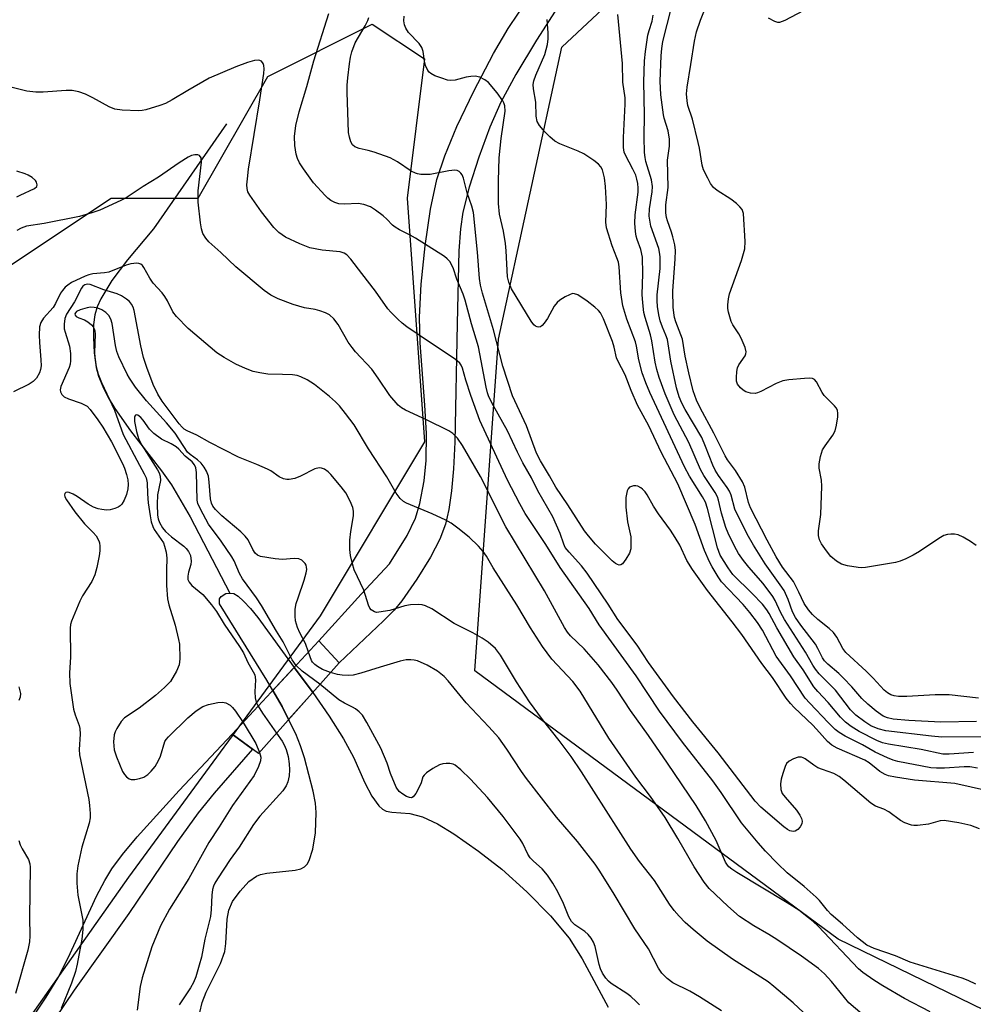
# Model space of a CAD drawing. Units: inches. Extents: x 1327761 to 1333761, y 513447 to 517447.
# Drawn here: x 1329906 to 1330135, y 516426 to 516661 of the extents above; entities that cross this region are included whole.
import ezdxf

# ---------------------------------------------------------------- set-up
doc = ezdxf.new("R2010")
doc.units = ezdxf.units.IN
doc.header["$MEASUREMENT"] = 0
for name, color, linetype in [('BRIDGE-Bridge', 2, 'Continuous'), ('HYDRO-Hidden Single Line Stream', 5, 'Continuous'), ('HYDRO-Hidden Water Body', 146, 'Continuous'), ('HYDRO-Single Line Stream', 4, 'Continuous'), ('HYDRO-Water Body', 4, 'Continuous'), ('NTRL-Trees', 3, 'Continuous'), ('TRANS-Non Street Sidewalk', 7, 'Continuous'), ('Undefined', 1, 'Continuous')]:
    doc.layers.add(name, color=color, linetype=linetype)

msp = doc.modelspace()

# ---------------------------------------------------------------- linework, layer by layer
at = {"layer": 'BRIDGE-Bridge'}
msp.add_lwpolyline([(1329982.88, 516507.38), (1329963.58, 516485.63), (1329957.28, 516490.26), (1329978.05, 516512.6)], close=True, dxfattribs=at)
at = {"layer": 'HYDRO-Hidden Single Line Stream'}
for p, q in [((1329972.15, 516506.26), (1329967, 516500.72)), ((1329970.8, 516493.77), (1329976.57, 516500.27))]:
    msp.add_line(p, q, dxfattribs=at)
for points in [[(1329976.57, 516500.27), (1329976.24, 516500.73), (1329972.15, 516506.26)], [(1329967, 516500.72), (1329969.25, 516496.88), (1329970.8, 516493.77)]]:
    msp.add_lwpolyline(points, dxfattribs=at)
at = {"layer": 'HYDRO-Hidden Water Body'}
msp.add_lwpolyline([(1329976.57, 516500.27), (1329970.8, 516493.77), (1329969.25, 516496.88), (1329967, 516500.72), (1329972.15, 516506.26), (1329976.24, 516500.73)], close=True, dxfattribs=at)
at = {"layer": 'HYDRO-Single Line Stream'}
msp.add_lwpolyline([(1329955.95, 516636.4), (1329938.43, 516611.21), (1329932.2, 516603.83), (1329928.48, 516598.87), (1329925.85, 516594.47), (1329924.99, 516592.53), (1329924.42, 516590.67), (1329924.12, 516588.37), (1329924.07, 516585.2), (1329924.3, 516581.53), (1329924.77, 516578.05), (1329925.32, 516575.96), (1329926.32, 516573.46), (1329927.65, 516570.87), (1329929.24, 516568.22), (1329932.93, 516562.92), (1329940.38, 516553.28), (1329942.77, 516549.94), (1329947.2, 516542.3), (1329956.7, 516524.06)], dxfattribs=at)
at = {"layer": 'HYDRO-Water Body'}
msp.add_lwpolyline([(1329972.15, 516506.26), (1329967, 516500.72), (1329965.55, 516503.19), (1329954.23, 516521.48), (1329954.24, 516522.68), (1329954.69, 516523.27), (1329955.75, 516523.95), (1329956.7, 516524.06), (1329957.67, 516523.94), (1329958.71, 516523.32), (1329960, 516522.11), (1329961.71, 516520.33), (1329963.45, 516518.21), (1329969.31, 516510.09)], close=True, dxfattribs=at)
msp.add_lwpolyline([(1329949.58, 516423.64), (1329950.08, 516426.03), (1329951.08, 516428.51), (1329954.47, 516435.37), (1329955.5, 516438.28), (1329955.75, 516440.16), (1329956.07, 516446.01), (1329956.46, 516448.19), (1329957.4, 516450.22), (1329959.19, 516452.74), (1329961.31, 516454.98), (1329963.09, 516456.27), (1329964.06, 516456.66), (1329965.55, 516456.99), (1329972.39, 516457.74), (1329973.75, 516458.09), (1329974.58, 516458.51), (1329975.22, 516459.15), (1329975.75, 516460.04), (1329976.63, 516462.74), (1329977.19, 516466.68), (1329977.37, 516471.51), (1329977.19, 516473.77), (1329976.67, 516476.66), (1329974.6, 516484.61), (1329973.65, 516487.5), (1329972.49, 516490.39), (1329970.8, 516493.77), (1329976.57, 516500.27), (1329980.53, 516494.6), (1329983.96, 516489.2), (1329986.33, 516484.8), (1329989.06, 516478.62), (1329990.73, 516475.41), (1329992.38, 516473.13), (1329993.24, 516472.33), (1329994.14, 516471.83), (1329995.47, 516471.58), (1329999.77, 516471.33), (1330002.84, 516470.5), (1330006.43, 516468.8), (1330010.35, 516466.42), (1330016.27, 516462.3), (1330021.81, 516457.98), (1330027.81, 516452.55), (1330033.45, 516446.78), (1330037.9, 516441.46), (1330041.04, 516436.54), (1330047.3, 516424.97)], dxfattribs=at)
at = {"layer": 'NTRL-Trees'}
for points in [[(1330295.03, 516378.87), (1330266.68, 516346.75), (1330221.34, 516369.42), (1330172.21, 516407.21), (1330102.3, 516441.22), (1330015.39, 516505.46), (1330021.05, 516584.82), (1330036.17, 516654.73), (1330094.74, 516709.52), (1330166.54, 516751.09), (1330257.24, 516749.2), (1330304.47, 516700.08), (1330310.14, 516654.73), (1330310.14, 516620.72), (1330298.8, 516586.71), (1330295.03, 516520.58), (1330295.03, 516454.45)], [(1329753.31, 516326.9), (1329724.14, 516326.9), (1329703.31, 516339.4), (1329707.47, 516364.4), (1329728.31, 516401.9), (1329753.31, 516418.57), (1329778.3, 516426.9), (1329799.14, 516451.9), (1329815.81, 516493.57), (1329840.8, 516506.07), (1329874.14, 516535.23), (1329894.97, 516572.73), (1329903.31, 516601.9), (1329928.31, 516618.57), (1329949.14, 516618.57), (1329965.8, 516647.73), (1329990.81, 516660.23), (1330003.3, 516651.9), (1329999.14, 516618.57), (1330003.3, 516560.23), (1329978.31, 516518.57), (1329932.47, 516456.07), (1329882.47, 516385.23), (1329803.31, 516326.9)]]:
    msp.add_lwpolyline(points, close=True, dxfattribs=at)
at = {"layer": 'TRANS-Non Street Sidewalk'}
msp.add_lwpolyline([(1330035.32, 516664.43), (1330030.08, 516656.36), (1330025.16, 516648.15), (1330021.6, 516641.53), (1330018.95, 516635.56), (1330016.28, 516628.43), (1330013.97, 516621.2), (1330012.47, 516615.2), (1330011.89, 516611.23), (1330011.5, 516605.95), (1330011.13, 516588.57), (1330010.59, 516560.18), (1330010.25, 516553.8), (1330009.78, 516548.49), (1330009.15, 516544.03), (1330008.36, 516540.53), (1330006.97, 516536.98), (1330004.73, 516532.68), (1330001.5, 516527.42), (1329997.88, 516522.2), (1329996.05, 516519.99), (1329993.53, 516517.38), (1329982.88, 516507.38), (1329978.05, 516512.6), (1329988.14, 516523.77), (1329994.95, 516531.09), (1329999.14, 516537.85), (1330001.19, 516541.99), (1330002.17, 516545.46), (1330003.24, 516550.93), (1330003.73, 516555.82), (1330003.77, 516562.23), (1330003.42, 516569.07), (1330002.29, 516583.98), (1330002.1, 516590.11), (1330002.5, 516598.02), (1330003.45, 516607.2), (1330004.78, 516615.95), (1330006.3, 516623.07), (1330008.15, 516628.71), (1330011.08, 516635.75), (1330015.11, 516644.22), (1330019.81, 516653.17), (1330023.37, 516659.17), (1330028.25, 516666.6)], dxfattribs=at)
msp.add_polyline3d([(1329904.17, 516414.97, 0), (1329909.09, 516421.82, 0), (1329912.78, 516427.31, 0), (1329915.55, 516431.89, 0), (1329918.01, 516436.78, 0), (1329924.78, 516451.48, 0), (1329926.78, 516455.29, 0), (1329928.45, 516458.02, 0), (1329931.03, 516461.51, 0), (1329934.52, 516465.72, 0), (1329944.61, 516476.83, 0), (1329957.28, 516490.26, 0), (1329962.15, 516486.68, 0), (1329952.96, 516476.19, 0), (1329949.11, 516471.49, 0), (1329944.19, 516464.57, 0), (1329932.58, 516447.38, 0), (1329919.49, 516428.98, 0), (1329914.83, 516422.17, 0), (1329906.08, 516407.87, 0)], dxfattribs=at)
at = {"layer": 'Undefined'}
for points, elevation in [([(1330135.31, 516535.41), (1330133.94, 516536.38), (1330132.26, 516537.4), (1330131.01, 516537.99), (1330130.18, 516538.16), (1330129.31, 516538.17), (1330128.44, 516538.09), (1330127.62, 516537.85), (1330126.37, 516537.14), (1330121.78, 516534.01), (1330120.29, 516533.15), (1330118.49, 516532.27), (1330117.15, 516531.72), (1330116.02, 516531.39), (1330114.59, 516531.12), (1330108.84, 516530.19), (1330107.97, 516530.13), (1330107.11, 516530.19), (1330104.51, 516530.61), (1330103.13, 516531), (1330101.91, 516531.73), (1330100.59, 516532.82), (1330099.49, 516534.15), (1330098.36, 516535.82), (1330097.87, 516536.83), (1330097.62, 516537.87), (1330097.63, 516538.97), (1330098.18, 516542.88), (1330098.37, 516549.62), (1330098.3, 516551.1), (1330097.79, 516553.98), (1330097.75, 516554.99), (1330098.05, 516556.71), (1330098.58, 516558.36), (1330099.17, 516559.33), (1330101.05, 516561.86), (1330101.56, 516562.86), (1330101.9, 516564.24), (1330102.21, 516566.23), (1330102.26, 516567.06), (1330102.13, 516567.81), (1330101.81, 516568.41), (1330101.45, 516568.85), (1330098.95, 516571.38), (1330098.48, 516572.09), (1330097.13, 516574.58), (1330096.61, 516575.17), (1330096.18, 516575.4), (1330095.41, 516575.5), (1330094.27, 516575.45), (1330090.5, 516575.1), (1330089.08, 516574.86), (1330087.45, 516574.18), (1330083.82, 516572.27), (1330083.03, 516571.95), (1330082.47, 516571.84), (1330081.32, 516571.88), (1330080.24, 516572.21), (1330079.55, 516572.66), (1330078.91, 516573.19), (1330078.25, 516574.04), (1330078, 516574.8), (1330077.94, 516575.65), (1330078.04, 516577.1), (1330078.21, 516577.94), (1330078.53, 516578.65), (1330080.04, 516580.83), (1330080.23, 516581.3), (1330080.28, 516581.8), (1330080.02, 516582.87), (1330079.06, 516585.04), (1330078.51, 516586.08), (1330077.09, 516588.27), (1330076.71, 516589.04), (1330076.04, 516591.29), (1330075.9, 516592.16), (1330075.89, 516593.04), (1330076.03, 516594.51), (1330076.29, 516595.65), (1330079.17, 516603.69), (1330079.96, 516606.49), (1330080.03, 516608.22), (1330079.66, 516614.89), (1330079.53, 516615.42), (1330079.3, 516615.9), (1330078.78, 516616.53), (1330077.94, 516617.29), (1330076.6, 516618.37), (1330073.37, 516620.44), (1330072.47, 516621.17), (1330071.77, 516622.09), (1330071.08, 516623.34), (1330070.1, 516625.39), (1330069.74, 516626.45), (1330069.12, 516630.55), (1330068.84, 516631.91), (1330067.42, 516637.5), (1330066.35, 516640.77), (1330066.15, 516641.87), (1330066.03, 516643.54), (1330066.14, 516645.16), (1330067.09, 516650.56), (1330067.92, 516656.18), (1330068.42, 516658.41), (1330069.33, 516661.19), (1330071.49, 516666.58)], 384), ([(1330135.88, 516498.87), (1330128.84, 516499.67), (1330125.56, 516499.67), (1330118.76, 516499.26), (1330116.76, 516499.28), (1330115.69, 516499.45), (1330114.9, 516499.73), (1330114.15, 516500.15), (1330113.31, 516500.83), (1330110.7, 516503.69), (1330109.02, 516505.4), (1330104.13, 516509.85), (1330103.45, 516510.76), (1330101.99, 516513.5), (1330101.17, 516514.65), (1330100.18, 516515.57), (1330097.48, 516517.73), (1330096.18, 516518.95), (1330095.17, 516520.03), (1330094.17, 516521.59), (1330092.93, 516524.26), (1330091.58, 516526.79), (1330088.95, 516530.26), (1330087.48, 516532.7), (1330085.29, 516536.73), (1330081.34, 516544.43), (1330080.86, 516545.75), (1330079.95, 516549.42), (1330079.45, 516550.69), (1330077.74, 516553.38), (1330075.86, 516555.96), (1330075.28, 516556.87), (1330072.57, 516562.33), (1330069.28, 516568.4), (1330068.39, 516570.26), (1330067.62, 516572.44), (1330066.57, 516576.74), (1330065.73, 516580.75), (1330065.07, 516584.83), (1330063.44, 516588.98), (1330063.15, 516590.02), (1330062.96, 516591.13), (1330062.84, 516592.51), (1330062.76, 516596.43), (1330063.3, 516604.01), (1330063.37, 516606.05), (1330063.19, 516607.44), (1330062.75, 516609.34), (1330062.43, 516610.43), (1330061.43, 516613.14), (1330061.22, 516613.96), (1330061.06, 516615.08), (1330061.1, 516616.97), (1330061.6, 516621.15), (1330061.48, 516627.71), (1330061.92, 516631.05), (1330061.98, 516632.72), (1330061.65, 516634.67), (1330060.69, 516637.71), (1330060.49, 516638.54), (1330059.87, 516643.34), (1330059.69, 516646.59), (1330059.96, 516652.65), (1330060.11, 516654.37), (1330060.38, 516656.08), (1330062.42, 516664.24)], 382), ([(1330136.14, 516467.66), (1330134.04, 516468.4), (1330131.21, 516469.08), (1330127.71, 516469.61), (1330126.68, 516469.57), (1330123.92, 516468.75), (1330121.28, 516468.39), (1330120.41, 516468.4), (1330119.85, 516468.49), (1330118.23, 516469.05), (1330117.23, 516469.65), (1330114.42, 516471.73), (1330113.27, 516472.3), (1330111.28, 516473.06), (1330110.13, 516473.74), (1330103.7, 516479.3), (1330102.55, 516480.19), (1330101.31, 516480.84), (1330098.52, 516481.8), (1330097.46, 516482.26), (1330096.47, 516482.89), (1330094.43, 516484.4), (1330093.97, 516484.65), (1330093.5, 516484.8), (1330092.7, 516484.74), (1330091.6, 516484.36), (1330090.57, 516483.83), (1330089.98, 516483.26), (1330089.61, 516482.52), (1330089.06, 516480.87), (1330088.68, 516479.48), (1330088.51, 516478.4), (1330088.59, 516477.07), (1330088.92, 516476.08), (1330089.59, 516475.17), (1330092.34, 516472.1), (1330093.16, 516470.87), (1330093.53, 516470.09), (1330093.66, 516469.44), (1330093.59, 516468.81), (1330093.21, 516468.08), (1330092.65, 516467.45), (1330092, 516467.03), (1330091.52, 516466.97), (1330090.77, 516467.12), (1330090.16, 516467.45), (1330089.28, 516468.12), (1330083.78, 516472.85), (1330082.43, 516474.21), (1330073.62, 516485.8), (1330067.49, 516493.26), (1330062.89, 516499.18), (1330056.89, 516507.47), (1330054.2, 516511.62), (1330049.55, 516517.73), (1330047.23, 516521.39), (1330042.26, 516528.85), (1330040.91, 516530.58), (1330037.9, 516533.83), (1330037.01, 516534.97), (1330036.64, 516535.74), (1330035.75, 516538.34), (1330034.01, 516542.3), (1330030.45, 516548.55), (1330028.94, 516551.67), (1330026.82, 516555.2), (1330025.56, 516557.77), (1330023.19, 516562.89), (1330019.81, 516568.85), (1330018.72, 516571.03), (1330018.39, 516571.96), (1330018.06, 516573.31), (1330016.24, 516583.01), (1330014.54, 516588.47), (1330013.04, 516594.2), (1330012.57, 516595.61), (1330011.08, 516599.18), (1330010.16, 516601.91), (1330009.36, 516603.45), (1330008.77, 516604.06), (1330008.08, 516604.58), (1330001.17, 516608.99), (1329999.92, 516609.74), (1329997.32, 516611.03), (1329996.33, 516611.61), (1329995.69, 516612.12), (1329994.33, 516613.55), (1329993.46, 516614.32), (1329991.59, 516615.73), (1329990.36, 516616.5), (1329988.81, 516617.07), (1329987.47, 516617.33), (1329984.18, 516617.13), (1329982.84, 516617.21), (1329981.82, 516617.55), (1329980.87, 516618.06), (1329980.19, 516618.58), (1329979.56, 516619.2), (1329976.78, 516622.28), (1329974.32, 516625.57), (1329973.39, 516627.04), (1329972.94, 516628.08), (1329972.58, 516629.15), (1329972.27, 516631.21), (1329972.19, 516633.3), (1329972.5, 516635.95), (1329973.3, 516639.23), (1329975.18, 516645.34), (1329976.82, 516651.45), (1329980.41, 516662.75)], 370), ([(1330135.65, 516482.17), (1330133.84, 516482.48), (1330132.43, 516482.48), (1330127.75, 516482.14), (1330125.84, 516482.14), (1330124.49, 516482.26), (1330116.61, 516483.78), (1330115.48, 516484.08), (1330114.11, 516484.58), (1330111.17, 516486), (1330108.16, 516487.72), (1330103.97, 516489.79), (1330102.53, 516490.69), (1330101.63, 516491.44), (1330099.91, 516493.11), (1330095.49, 516497.69), (1330094.43, 516498.91), (1330090.88, 516504.23), (1330087.45, 516508.92), (1330084.17, 516515.16), (1330083, 516517), (1330081.18, 516519.37), (1330079.54, 516521.35), (1330074.42, 516526.78), (1330073.6, 516527.93), (1330072.14, 516530.34), (1330071.53, 516531.54), (1330070.34, 516534.26), (1330068.09, 516540.45), (1330063.95, 516550.21), (1330059.96, 516557.77), (1330056.99, 516564.09), (1330054.31, 516569.03), (1330052.78, 516572.51), (1330051.36, 516576.3), (1330049.57, 516579.66), (1330049.3, 516580.4), (1330048.71, 516582.92), (1330048.28, 516584.24), (1330046.18, 516589.71), (1330045.42, 516591.1), (1330044.92, 516591.73), (1330044.1, 516592.52), (1330042.21, 516593.94), (1330039.98, 516595.41), (1330039.23, 516595.72), (1330038.73, 516595.73), (1330037.98, 516595.48), (1330036.96, 516594.93), (1330035.72, 516594.14), (1330035.04, 516593.62), (1330034.32, 516592.71), (1330032.77, 516589.77), (1330031.98, 516588.63), (1330031.45, 516588.08), (1330031.08, 516587.82), (1330030.68, 516587.72), (1330030.28, 516587.79), (1330029.89, 516587.97), (1330029.51, 516588.27), (1330028.84, 516589.1), (1330024.12, 516596.86), (1330023.49, 516598.45), (1330023.19, 516599.74), (1330022.83, 516605.97), (1330022.67, 516607.71), (1330022.23, 516610.65), (1330021.3, 516614.75), (1330021.04, 516617.32), (1330021.02, 516622.7), (1330021.19, 516628.26), (1330021.69, 516632.83), (1330022.59, 516639.38), (1330022.51, 516640.67), (1330022.3, 516641.4), (1330022.04, 516641.9), (1330020.68, 516643.77), (1330018.65, 516646.24), (1330017.77, 516646.94), (1330016.53, 516647.56), (1330015.47, 516647.8), (1330014.37, 516647.74), (1330013.27, 516647.54), (1330010.69, 516646.85), (1330009.61, 516646.72), (1330008.79, 516646.85), (1330007.43, 516647.28), (1330005.82, 516647.88), (1330004.83, 516648.39), (1330004.44, 516648.73), (1330004.13, 516649.13), (1330003.54, 516650.31), (1330003.28, 516651.4), (1330002.98, 516653.68), (1330002.67, 516654.68), (1330002.04, 516655.57), (1329999.46, 516658.26), (1329998.84, 516659.25), (1329998.52, 516660.04), (1329998.4, 516661.05), (1329998.45, 516662.11)], 374), ([(1330137.77, 516489.61), (1330127.13, 516489.53), (1330124.63, 516489.77), (1330113.69, 516491.09), (1330111.85, 516491.57), (1330110.09, 516492.31), (1330108.66, 516493.24), (1330106.55, 516494.86), (1330105.88, 516495.44), (1330105.26, 516496.12), (1330101.68, 516500.84), (1330097.77, 516504.73), (1330096.85, 516505.84), (1330096.22, 516506.81), (1330094.52, 516509.9), (1330089.44, 516517.74), (1330088.49, 516519.51), (1330087.22, 516522.28), (1330086.66, 516523.25), (1330084.37, 516526.33), (1330080.92, 516530.24), (1330079.64, 516531.84), (1330078.49, 516533.53), (1330077.5, 516535.3), (1330076, 516538.43), (1330075.44, 516539.77), (1330074.42, 516543.17), (1330073.7, 516546.31), (1330073.44, 516547.1), (1330072.87, 516548.11), (1330070.18, 516552.17), (1330069.33, 516553.67), (1330066.56, 516560.13), (1330063.07, 516566.74), (1330060.87, 516571.77), (1330059.5, 516575.65), (1330058.91, 516577.57), (1330058.55, 516579.3), (1330057.75, 516584.47), (1330057.4, 516585.84), (1330056.11, 516590.02), (1330055.83, 516591.22), (1330055.53, 516593.54), (1330055.38, 516595.5), (1330055.54, 516600.44), (1330055.5, 516604.45), (1330055.12, 516606.29), (1330054.23, 516608.66), (1330054, 516609.47), (1330053.83, 516610.6), (1330053.67, 516612.59), (1330053.73, 516614.59), (1330054.42, 516620.02), (1330054.44, 516620.96), (1330054.35, 516622.06), (1330054.16, 516623.09), (1330053.86, 516624.05), (1330053.16, 516625.55), (1330051.42, 516628.85), (1330051.13, 516629.6), (1330050.94, 516630.7), (1330050.95, 516633.08), (1330051.35, 516641.04), (1330051.36, 516642.63), (1330050.8, 516646.37), (1330050.71, 516650.85), (1330049.55, 516662.56)], 378), ([(1330135.38, 516493.33), (1330126.88, 516493.13), (1330119.22, 516493.54), (1330115.47, 516493.88), (1330114.08, 516494.17), (1330113.04, 516494.62), (1330111.39, 516495.76), (1330109.41, 516497.43), (1330108, 516498.82), (1330105.56, 516501.63), (1330103.61, 516503.71), (1330102.43, 516504.81), (1330099.83, 516507.02), (1330099.02, 516507.84), (1330098.58, 516508.52), (1330097.44, 516510.8), (1330096.85, 516511.83), (1330093.4, 516516.34), (1330092.1, 516518.21), (1330091.39, 516519.56), (1330090.38, 516522.5), (1330089.35, 516524.64), (1330088.46, 516526.03), (1330084.86, 516531.06), (1330082.01, 516535.56), (1330080.5, 516538.14), (1330077.6, 516544.13), (1330076.68, 516547.51), (1330076.33, 516548.42), (1330075.78, 516549.35), (1330073.69, 516552.23), (1330072.89, 516553.51), (1330072.34, 516554.68), (1330070.56, 516559.17), (1330069.65, 516561.27), (1330065.72, 516568.02), (1330064.93, 516569.51), (1330064.27, 516571.02), (1330063.59, 516573.2), (1330062.28, 516579.57), (1330061.43, 516584.75), (1330061.08, 516585.82), (1330060.24, 516587.74), (1330059.73, 516589.25), (1330059.43, 516590.65), (1330059.11, 516592.68), (1330058.98, 516593.97), (1330058.98, 516595.41), (1330059.68, 516601.76), (1330059.69, 516604.56), (1330059.57, 516605.67), (1330059.36, 516606.51), (1330057.49, 516611.89), (1330057.1, 516614.24), (1330057.13, 516616.02), (1330057.82, 516620.09), (1330057.91, 516621.38), (1330057.65, 516622.93), (1330056.3, 516627.39), (1330056.1, 516628.35), (1330055.99, 516629.48), (1330055.87, 516633.15), (1330055.97, 516638.51), (1330055.79, 516646.46), (1330055.98, 516651.44), (1330056.2, 516653.68), (1330056.78, 516657.63), (1330057.04, 516658.71), (1330057.76, 516660.92), (1330058.03, 516662.4)], 380), ([(1330085.59, 516661.72), (1330087.08, 516660.93), (1330087.83, 516660.68), (1330088.34, 516660.68), (1330089.63, 516661.15), (1330093.99, 516663.47)], 384), ([(1330134.7, 516485.87), (1330128.84, 516485.49), (1330127.34, 516485.51), (1330122.17, 516486.62), (1330114.32, 516487.86), (1330112.91, 516488.23), (1330111.58, 516488.78), (1330107.37, 516490.93), (1330105.45, 516492.13), (1330104.1, 516493.16), (1330102.9, 516494.32), (1330099.89, 516497.89), (1330097.44, 516500.5), (1330096.51, 516501.6), (1330093.92, 516505.67), (1330091.72, 516508.8), (1330087.65, 516515.76), (1330085.82, 516519.17), (1330085.27, 516520.06), (1330084.19, 516521.38), (1330081.76, 516523.99), (1330077.08, 516528.52), (1330075.96, 516530.06), (1330074.1, 516533.14), (1330073.46, 516534.9), (1330071.04, 516544.31), (1330070.54, 516545.85), (1330069.87, 516547.12), (1330066.76, 516552.02), (1330065.57, 516554.29), (1330057.22, 516572.08), (1330056.3, 516574.34), (1330055.44, 516576.74), (1330054.61, 516579.92), (1330054.08, 516583.16), (1330053.84, 516584.22), (1330051.71, 516589.64), (1330050.81, 516592.83), (1330050.28, 516595.95), (1330049.87, 516602.15), (1330049.72, 516603.22), (1330049.37, 516604.3), (1330048.19, 516607.2), (1330046.9, 516611.47), (1330046.74, 516612.82), (1330046.88, 516617.07), (1330046.65, 516621.4), (1330046.4, 516623.41), (1330045.9, 516625.34), (1330045.51, 516626.07), (1330044.94, 516626.69), (1330043.81, 516627.57), (1330041.42, 516629.2), (1330040.12, 516629.86), (1330035.72, 516631.57), (1330034.5, 516632.26), (1330033.27, 516633.28), (1330032.09, 516634.43), (1330030.81, 516635.98), (1330030.26, 516636.93), (1330030.04, 516638.24), (1330029.93, 516641.57), (1330029.39, 516644.72), (1330029.35, 516645.81), (1330029.5, 516646.64), (1330029.97, 516647.99), (1330032.09, 516652.95), (1330032.74, 516655.34), (1330032.88, 516656.68), (1330032.88, 516658.14), (1330032.65, 516661.31)], 376), ([(1330135.25, 516430.42), (1330133.39, 516431.33), (1330132.02, 516431.87), (1330119.53, 516435.75), (1330116.06, 516437.19), (1330110.91, 516438.96), (1330109.17, 516439.78), (1330106.93, 516441.56), (1330103.38, 516444.83), (1330100.67, 516447.15), (1330099.75, 516448.09), (1330097.86, 516450.46), (1330097.06, 516451.29), (1330094.21, 516453.8), (1330090.08, 516457.13), (1330087.83, 516459.3), (1330084.91, 516462.29), (1330083.16, 516464.27), (1330079.14, 516469.1), (1330074.31, 516476.34), (1330072.33, 516479.13), (1330065.03, 516488.37), (1330059.59, 516495.78), (1330053.99, 516504.21), (1330045.11, 516516.42), (1330042.72, 516520.38), (1330035.79, 516530.17), (1330032.38, 516535.67), (1330027.43, 516543.09), (1330026.11, 516545.4), (1330023.19, 516551.12), (1330016.59, 516565.36), (1330014.38, 516571.31), (1330013.19, 516574.99), (1330012.41, 516577.88), (1330012.08, 516578.64), (1330011.78, 516579.09), (1330011.16, 516579.68), (1330010.45, 516580.2), (1330004.71, 516583.94), (1329999.12, 516587.79), (1329997.96, 516588.68), (1329996.91, 516589.65), (1329995.29, 516591.26), (1329994.54, 516592.12), (1329991.62, 516596.29), (1329988.28, 516600.52), (1329985.69, 516604), (1329984.73, 516605.01), (1329984.07, 516605.41), (1329983.17, 516605.7), (1329978.83, 516606.17), (1329975.89, 516606.69), (1329973.47, 516607.65), (1329970.06, 516609.23), (1329968.47, 516610.38), (1329967.24, 516611.59), (1329964.28, 516615.28), (1329961.49, 516619.29), (1329961.05, 516620.11), (1329960.85, 516620.93), (1329960.82, 516621.78), (1329960.92, 516623.22), (1329961.21, 516625.53), (1329963.93, 516642.12), (1329964.83, 516648.38), (1329964.93, 516649.54), (1329964.88, 516650.36), (1329964.72, 516650.82), (1329964.29, 516651.34), (1329963.68, 516651.6), (1329962.63, 516651.52), (1329960.96, 516651.07), (1329958.18, 516650.05), (1329951.8, 516647.32), (1329946.65, 516644.36), (1329942.9, 516642.08), (1329941.32, 516641.24), (1329939.95, 516640.74), (1329936.59, 516639.73), (1329935.74, 516639.57), (1329934.85, 516639.51), (1329930.95, 516639.66), (1329929.2, 516639.89), (1329927.86, 516640.46), (1329923.98, 516642.62), (1329922.19, 516643.49), (1329920.63, 516644.06), (1329918.98, 516644.33), (1329917.55, 516644.36), (1329912.04, 516643.97), (1329910.33, 516643.96), (1329908.13, 516644.21), (1329904.32, 516645.16)], 368), ([(1330124.31, 516423.83), (1330118.22, 516427.04), (1330113, 516430.06), (1330110.85, 516431.42), (1330108.21, 516433.26), (1330107.16, 516434.12), (1330097.56, 516444.32), (1330096.35, 516445.44), (1330094.52, 516446.9), (1330092.88, 516448.13), (1330090.14, 516449.93), (1330078.05, 516457.16), (1330076.84, 516457.95), (1330076.18, 516458.49), (1330075.79, 516458.96), (1330075.37, 516459.68), (1330073.14, 516464.81), (1330070.58, 516469.56), (1330068.29, 516473.19), (1330061.45, 516483.36), (1330056.9, 516489.94), (1330052.62, 516495.94), (1330049.44, 516500.81), (1330048.13, 516502.62), (1330044.85, 516506.86), (1330043.2, 516508.83), (1330041.49, 516510.73), (1330038.26, 516513.85), (1330037.55, 516514.7), (1330036.79, 516515.81), (1330032.03, 516524.56), (1330022.76, 516539.93), (1330016.68, 516551.96), (1330012.4, 516559.38), (1330011.22, 516561.13), (1330010.12, 516562.24), (1330009.17, 516562.87), (1330003.82, 516565.51), (1329998.76, 516567.8), (1329997.81, 516568.37), (1329996.98, 516569.07), (1329995.05, 516571.34), (1329992.23, 516575.53), (1329990.69, 516577.63), (1329986.84, 516581.76), (1329985.97, 516582.81), (1329985.08, 516584.13), (1329982.69, 516588.37), (1329981.62, 516589.68), (1329980.61, 516590.64), (1329979.62, 516591.17), (1329978.25, 516591.62), (1329977.12, 516591.9), (1329974.58, 516592.3), (1329971.87, 516593.12), (1329968.27, 516594.48), (1329966.5, 516595.33), (1329964.95, 516596.45), (1329958.14, 516602.15), (1329954.6, 516605.61), (1329951.72, 516608.11), (1329950.98, 516608.97), (1329950.28, 516610.15), (1329949.91, 516611.21), (1329949.69, 516612.66), (1329949.14, 516617.65), (1329949.15, 516620.37), (1329949.94, 516627.16), (1329949.84, 516628.23), (1329949.48, 516628.79), (1329949.08, 516628.96), (1329948.34, 516628.99), (1329947.56, 516628.8), (1329946.79, 516628.42), (1329944.57, 516627.03), (1329939.67, 516623.59), (1329935.97, 516621.34), (1329931.94, 516618.68), (1329930.67, 516618.01), (1329925.62, 516615.68), (1329923.73, 516615.05), (1329920.72, 516614.2), (1329912.28, 516612.5), (1329908.07, 516611.85), (1329906.76, 516611.42), (1329905.78, 516610.86)], 366), ([(1329905.77, 516618.91), (1329906.52, 516619.33), (1329910.01, 516620.86), (1329910.51, 516621.35), (1329910.59, 516621.75), (1329910.44, 516622.4), (1329910.2, 516622.82), (1329909.43, 516623.51), (1329908.49, 516624.07), (1329907.75, 516624.41), (1329905.78, 516625.01)], 366), ([(1330108.05, 516423.29), (1330104.9, 516426.01), (1330100.75, 516431.1), (1330099.01, 516432.89), (1330097.63, 516434.17), (1330093.51, 516437.15), (1330087.63, 516441.13), (1330085.73, 516442.31), (1330082.14, 516444.39), (1330078.67, 516446.68), (1330075.88, 516449.11), (1330071.46, 516453.35), (1330070.25, 516454.82), (1330067.87, 516458.5), (1330063.95, 516465.35), (1330060.88, 516470.3), (1330057.36, 516475.36), (1330053.92, 516479.97), (1330047.4, 516489.31), (1330040.54, 516500.57), (1330038.81, 516502.88), (1330033.82, 516508.22), (1330031.59, 516511.26), (1330028.66, 516515.71), (1330025.45, 516521.26), (1330019.78, 516530.08), (1330018.12, 516532.86), (1330017.32, 516534), (1330016.2, 516535.25), (1330013.99, 516537.42), (1330011.31, 516539.59), (1330009.69, 516540.77), (1330008.38, 516541.47), (1330005.14, 516543), (1329999.02, 516545.57), (1329998.27, 516545.98), (1329997.46, 516546.67), (1329996.51, 516547.99), (1329994.28, 516551.89), (1329989.89, 516558.6), (1329986.46, 516564.32), (1329984.44, 516567.05), (1329982.96, 516568.85), (1329982.02, 516569.85), (1329980.56, 516571.13), (1329976.95, 516573.99), (1329975.23, 516575.06), (1329973.69, 516575.85), (1329972.88, 516576.11), (1329971.73, 516576.27), (1329969.37, 516576.4), (1329965.85, 516576.47), (1329963.92, 516576.77), (1329962.31, 516577.13), (1329960.51, 516577.77), (1329958.14, 516578.82), (1329955.36, 516580.44), (1329953.64, 516581.55), (1329946.76, 516587.42), (1329943.94, 516590.25), (1329943.11, 516591.41), (1329941.81, 516594.03), (1329941.21, 516595.04), (1329940.5, 516595.95), (1329938.4, 516598.2), (1329937.59, 516599.43), (1329936.14, 516602.02), (1329935.81, 516602.47), (1329935.42, 516602.8), (1329934.96, 516602.95), (1329934.45, 516603), (1329933.07, 516602.88), (1329931.95, 516602.55), (1329927.8, 516600.87), (1329926.7, 516600.67), (1329923.94, 516600.43), (1329922.95, 516600.2), (1329922.11, 516599.9), (1329918.86, 516598.38), (1329917.93, 516597.79), (1329917.35, 516597.28), (1329916.67, 516596.49), (1329916.23, 516595.84), (1329915.02, 516593.38), (1329914.46, 516592.44), (1329912.14, 516589.88), (1329911.47, 516588.79), (1329911.18, 516587.77), (1329911.09, 516585.77), (1329911.16, 516584.02), (1329911.52, 516579.92), (1329911.56, 516578.46), (1329911.45, 516577.6), (1329911.21, 516576.77), (1329910.5, 516575.5), (1329909.69, 516574.66), (1329908.71, 516574.04), (1329904.99, 516572.25)], 364), ([(1330094, 516423.67), (1330091.51, 516425.96), (1330086.9, 516429.9), (1330085.53, 516430.98), (1330077.01, 516436.43), (1330070.92, 516440.76), (1330067.58, 516443.53), (1330065.72, 516445.23), (1330064.24, 516446.74), (1330063.1, 516448.04), (1330061.94, 516449.57), (1330058.33, 516455.25), (1330054.79, 516459.84), (1330052.73, 516462.77), (1330040.9, 516481.23), (1330038.4, 516484.94), (1330035.52, 516488.8), (1330031.55, 516493.81), (1330028.44, 516498.04), (1330025.32, 516502.79), (1330021.54, 516509.18), (1330020.31, 516510.77), (1330018.53, 516512.29), (1330017.08, 516513.25), (1330014.85, 516514.54), (1330010.43, 516516.78), (1330005.07, 516520.28), (1330003.52, 516521.02), (1330002.72, 516521.21), (1330001.9, 516521.29), (1329999.99, 516521.28), (1329998.57, 516520.97), (1329994.98, 516519.91), (1329992.38, 516519.45), (1329991.82, 516519.44), (1329991.33, 516519.55), (1329990.54, 516520.05), (1329990.23, 516520.44), (1329989.89, 516521.19), (1329988.77, 516524.75), (1329986.48, 516529.62), (1329986.07, 516531.03), (1329985.63, 516533.06), (1329985.45, 516534.5), (1329985.44, 516536.74), (1329985.67, 516538.8), (1329986.33, 516542.58), (1329986.34, 516543.67), (1329986.18, 516544.53), (1329985.54, 516546.06), (1329984.48, 516548.03), (1329983.4, 516549.46), (1329980.9, 516552.45), (1329980.26, 516553.04), (1329979.36, 516553.68), (1329978.64, 516553.99), (1329978.14, 516554.04), (1329977.08, 516553.76), (1329973.61, 516552.02), (1329972.26, 516551.5), (1329970.89, 516551.22), (1329970.36, 516551.24), (1329969.57, 516551.41), (1329968.57, 516551.85), (1329966.5, 516553.29), (1329965.77, 516553.71), (1329963.19, 516554.85), (1329958.79, 516556.59), (1329951.94, 516560.1), (1329948.83, 516561.82), (1329946.54, 516562.87), (1329945.83, 516563.28), (1329945.31, 516563.73), (1329944.57, 516564.59), (1329940.56, 516569.98), (1329939.53, 516571.69), (1329938.4, 516573.98), (1329936.85, 516578.03), (1329936.09, 516580.48), (1329935.46, 516583.23), (1329933.8, 516591.7), (1329933.57, 516592.52), (1329933.22, 516593.24), (1329932.68, 516593.86), (1329932.01, 516594.39), (1329930.79, 516595.18), (1329929.75, 516595.7), (1329926.59, 516596.67), (1329923.33, 516597.89), (1329922.65, 516597.99), (1329922.06, 516597.87), (1329921.54, 516597.52), (1329921.19, 516597.04), (1329919.58, 516593.8), (1329917.65, 516590.79), (1329917.27, 516589.75), (1329917.09, 516588.4), (1329917.1, 516587.32), (1329917.29, 516586.48), (1329918.32, 516583.14), (1329918.56, 516581.39), (1329918.62, 516579.64), (1329918.51, 516578.85), (1329918.27, 516578.05), (1329916.3, 516573.53), (1329916.13, 516572.74), (1329916.17, 516572.23), (1329916.49, 516571.55), (1329917.1, 516571.05), (1329918.14, 516570.58), (1329921.13, 516569.49), (1329922.55, 516568.76), (1329923.29, 516568.03), (1329925.16, 516565.56), (1329926.34, 516563.8), (1329928.4, 516560.24), (1329931.05, 516555.09), (1329931.54, 516553.94), (1329932.03, 516552.45), (1329932.33, 516551.14), (1329932.43, 516550.07), (1329932.35, 516549), (1329932.01, 516547.67), (1329931.43, 516546.31), (1329930.86, 516545.31), (1329930.49, 516544.9), (1329930.03, 516544.59), (1329929.23, 516544.26), (1329928.08, 516543.98), (1329927.21, 516543.93), (1329926.06, 516544.06), (1329925.21, 516544.25), (1329924.11, 516544.65), (1329922.84, 516545.33), (1329920.22, 516547.2), (1329919.23, 516547.75), (1329918.26, 516548.15), (1329917.83, 516548.22), (1329917.49, 516548.13), (1329917.27, 516547.88), (1329917.18, 516547.55), (1329917.26, 516547.11), (1329917.61, 516546.4), (1329919.63, 516543.51), (1329921.95, 516540.64), (1329924.05, 516538.57), (1329924.73, 516537.73), (1329925.38, 516536.59), (1329925.53, 516536.08), (1329925.63, 516535.26), (1329925.63, 516534.14), (1329925.49, 516533), (1329924.91, 516530.15), (1329924.42, 516528.44), (1329923.67, 516526.86), (1329921.49, 516523.42), (1329920.82, 516522.14), (1329918.82, 516517.34), (1329918.59, 516516.51), (1329918.51, 516515.65), (1329918.57, 516508.75), (1329918.32, 516504.94), (1329918.45, 516502.42), (1329919.3, 516496.23), (1329919.68, 516494.92), (1329920.64, 516492.35), (1329920.81, 516491.6), (1329920.9, 516490.31), (1329920.71, 516486.63), (1329920.77, 516485.3), (1329922.95, 516474.65), (1329923.17, 516473.24), (1329923.31, 516471.31), (1329923.29, 516470.23), (1329923.09, 516468.99), (1329921.33, 516463.24), (1329920.39, 516458.77), (1329920.1, 516456.87), (1329920.12, 516454.61), (1329920.32, 516451.78), (1329921.34, 516446.94), (1329921.52, 516445.8), (1329921.51, 516443.51), (1329921.32, 516441.22), (1329920.23, 516435.22), (1329919.83, 516433.51), (1329918.81, 516430.65), (1329916.35, 516424.6)], 362), ([(1329975.54, 516509.9), (1329974.81, 516511.99), (1329973.47, 516514.56), (1329972.94, 516515.85), (1329972.48, 516517.43), (1329972.36, 516518.53), (1329972.4, 516520.21), (1329972.64, 516521.57), (1329973.05, 516522.92), (1329974.55, 516527.17), (1329975.01, 516528.86), (1329975.12, 516529.7), (1329975.1, 516530.22), (1329974.98, 516530.7), (1329974.72, 516531.17), (1329973.95, 516531.94), (1329973.23, 516532.27), (1329972.15, 516532.32), (1329969.32, 516532.12), (1329967.56, 516532.27), (1329964.08, 516532.79), (1329963.32, 516533.09), (1329962.8, 516533.57), (1329962.23, 516534.45), (1329961.09, 516536.77), (1329960.4, 516537.71), (1329959.33, 516538.73), (1329954.84, 516542.55), (1329953.31, 516544.06), (1329952.66, 516544.89), (1329952.33, 516545.55), (1329952.08, 516546.59), (1329951.79, 516550.62), (1329951.59, 516552.02), (1329951.18, 516553.27), (1329950.62, 516554.23), (1329949.86, 516555.13), (1329949.01, 516555.96), (1329947.21, 516557.19), (1329946.61, 516557.77), (1329943.61, 516562.36), (1329941.56, 516564.79), (1329936.76, 516570.07), (1329934.19, 516573.36), (1329932.73, 516575.47), (1329932.19, 516576.46), (1329930.19, 516580.64), (1329929.69, 516581.88), (1329929.38, 516583.31), (1329928.56, 516588.56), (1329928.25, 516589.65), (1329927.77, 516590.53), (1329927.05, 516591.24), (1329926.13, 516591.82), (1329925.13, 516592.26), (1329924.28, 516592.43), (1329923.4, 516592.46), (1329922.55, 516592.34), (1329920.95, 516591.85), (1329920.05, 516591.42), (1329919.78, 516591.15), (1329919.67, 516590.86), (1329919.74, 516590.56), (1329919.97, 516590.28), (1329920.63, 516589.92), (1329921.95, 516589.42), (1329922.72, 516588.99), (1329923.61, 516588.24), (1329923.99, 516587.81), (1329924.27, 516587.34), (1329924.42, 516586.83), (1329924.49, 516585.99), (1329924.38, 516581.63), (1329924.42, 516580.49), (1329924.73, 516578.24), (1329925.22, 516576.45), (1329926.04, 516574.44), (1329929.11, 516567.81), (1329931.21, 516561.99), (1329935.1, 516554.66), (1329936.26, 516552.62), (1329936.7, 516551.61), (1329936.91, 516550.47), (1329937.02, 516547.77), (1329937.21, 516545.69), (1329937.64, 516542.54), (1329937.92, 516541.12), (1329938.29, 516540.01), (1329938.65, 516539.27), (1329940.82, 516536.09), (1329941.13, 516535.29), (1329941.48, 516533.88), (1329941.69, 516532.44), (1329941.58, 516529.61), (1329941.59, 516525.83), (1329941.83, 516522.64), (1329942.13, 516521.27), (1329943.62, 516516.36), (1329944.46, 516512.94), (1329944.65, 516511.79), (1329944.78, 516508.28), (1329944.64, 516506.85), (1329943.98, 516505.33), (1329942.52, 516502.9), (1329941.13, 516501.42), (1329938.9, 516499.53), (1329935, 516496.48), (1329931.51, 516494.17), (1329930.76, 516493.33), (1329929.69, 516491.61), (1329929.31, 516490.83), (1329929.08, 516490.12), (1329928.92, 516488.42), (1329929.05, 516486.55), (1329929.57, 516484.83), (1329931.06, 516481.34), (1329931.49, 516480.61), (1329932.02, 516480.05), (1329932.63, 516479.63), (1329933.12, 516479.47), (1329933.97, 516479.45), (1329935.14, 516479.64), (1329936.15, 516480.03), (1329937.09, 516480.64), (1329937.93, 516481.43), (1329938.83, 516482.58), (1329939.63, 516483.96), (1329940.1, 516484.99), (1329941.2, 516488.5), (1329941.49, 516489), (1329942.03, 516489.68), (1329946.66, 516494.23), (1329948.66, 516495.83), (1329950.29, 516496.94), (1329951.61, 516497.41), (1329953.86, 516497.86), (1329954.96, 516497.94), (1329955.77, 516497.77), (1329956.77, 516497.24), (1329957.38, 516496.67), (1329958.07, 516495.77), (1329959.89, 516493.07)], 360), ([(1329972.61, 516506.75), (1329971.61, 516508.09), (1329969.47, 516512.37), (1329967.88, 516514.93), (1329964.33, 516521.08), (1329963.12, 516522.94), (1329959.77, 516527.45), (1329959.06, 516528.73), (1329957.73, 516531.74), (1329957.17, 516532.76), (1329954.67, 516536.47), (1329951.65, 516540.52), (1329949.68, 516544.15), (1329949.09, 516545.48), (1329948.91, 516546.31), (1329948.73, 516552.95), (1329948.58, 516554.06), (1329948.31, 516554.77), (1329947.69, 516555.49), (1329946.03, 516556.82), (1329944.5, 516558.52), (1329943.9, 516559.06), (1329942.69, 516559.81), (1329940.41, 516560.9), (1329938.53, 516562.23), (1329937.52, 516563.25), (1329935.99, 516565.42), (1329935.44, 516566.08), (1329934.68, 516566.63), (1329934.33, 516566.69), (1329934.19, 516566.63), (1329933.98, 516566.36), (1329933.92, 516566.15), (1329933.95, 516565.09), (1329934.38, 516562.73), (1329934.89, 516561.07), (1329935.69, 516559.47), (1329939.41, 516553.56), (1329939.8, 516552.8), (1329940.04, 516552.07), (1329940.1, 516551.02), (1329939.42, 516547.53), (1329939.31, 516545.32), (1329939.41, 516542.68), (1329939.57, 516541.86), (1329939.9, 516540.92), (1329940.61, 516539.68), (1329941.35, 516538.81), (1329942.8, 516537.53), (1329945.71, 516535.27), (1329946.31, 516534.69), (1329946.83, 516534.04), (1329947.3, 516533.07), (1329947.47, 516531.72), (1329947.39, 516530.9), (1329946.83, 516529.04), (1329946.65, 516528.08), (1329946.7, 516527.33), (1329946.97, 516526.63), (1329947.64, 516525.85), (1329950.24, 516523.69), (1329952.37, 516521.25), (1329953.53, 516519.61), (1329955.38, 516516.63), (1329959.07, 516511.24), (1329959.97, 516509.78), (1329961, 516507.43), (1329962.34, 516505.22), (1329962.69, 516504.45), (1329962.84, 516503.32), (1329962.75, 516500.38), (1329962.8, 516499), (1329963.06, 516497.93), (1329963.51, 516496.96)], 358), ([(1329980.81, 516505.05), (1329978.91, 516505.8), (1329977.69, 516506.46), (1329977.03, 516506.93), (1329976.53, 516507.49), (1329976.25, 516507.95), (1329975.54, 516509.9)], 360), ([(1329978.3, 516502.22), (1329974.03, 516505.39), (1329972.61, 516506.75)], 358), ([(1330074.35, 516424.09), (1330069.13, 516427.39), (1330066.82, 516428.74), (1330062.73, 516430.8), (1330061.35, 516431.84), (1330060.09, 516433.04), (1330059.28, 516434.26), (1330056.93, 516438.91), (1330053.67, 516443.65), (1330048.67, 516451.96), (1330045.25, 516457.46), (1330044.12, 516459.13), (1330039.93, 516464.57), (1330034.92, 516470.39), (1330027.74, 516479.66), (1330026.51, 516481.34), (1330022.98, 516486.72), (1330021.08, 516489.4), (1330018.74, 516492.01), (1330013.27, 516497.77), (1330008.97, 516503.07), (1330008.01, 516504.12), (1330006.4, 516505.34), (1330003.93, 516506.79), (1330001.62, 516507.84), (1330000.83, 516508.03), (1330000.03, 516508.11), (1329998.94, 516508.06), (1329997.53, 516507.73), (1329992.73, 516506.34), (1329988.06, 516504.87), (1329986.28, 516504.44), (1329985.15, 516504.33), (1329983.65, 516504.39), (1329982.47, 516504.59), (1329980.81, 516505.05)], 360), ([(1329906.25, 516501.63), (1329906.6, 516500.01), (1329906.52, 516499.14), (1329906.27, 516498.32)], 364), ([(1330054.73, 516425.47), (1330054, 516426.33), (1330052.71, 516427.5), (1330051.76, 516428.2), (1330048.02, 516430.61), (1330047.34, 516431.19), (1330046.73, 516431.92), (1330045.93, 516433.11), (1330045.44, 516434.09), (1330045.12, 516435.19), (1330044.19, 516439.45), (1330043.77, 516440.5), (1330043.21, 516441.49), (1330042.51, 516442.34), (1330041.7, 516443.09), (1330039.32, 516444.66), (1330038.52, 516445.45), (1330037.85, 516446.56), (1330036.54, 516449.78), (1330035.22, 516452.56), (1330033.99, 516454.65), (1330032.75, 516456.5), (1330031.5, 516458.05), (1330029.39, 516459.91), (1330028.61, 516460.71), (1330028.05, 516461.58), (1330026.83, 516464.1), (1330026.21, 516465.15), (1330022.11, 516470.59), (1330018.36, 516475.14), (1330014.33, 516479.48), (1330012.01, 516481.78), (1330010.66, 516482.85), (1330010.16, 516483.07), (1330009.34, 516483.25), (1330008.5, 516483.3), (1330007.67, 516483.22), (1330006.87, 516482.91), (1330005.31, 516482.03), (1330003.83, 516481.06), (1330003.22, 516480.5), (1330002.95, 516480.06), (1330002.52, 516478.6), (1330002.05, 516477.56), (1330001.22, 516476.05), (1330000.58, 516475.25), (1330000.22, 516475.07), (1329999.71, 516475.1), (1329998.99, 516475.37), (1329998.09, 516475.89), (1329997.23, 516476.59), (1329996.53, 516477.62), (1329995.17, 516480.86), (1329994.39, 516483.32), (1329992.88, 516486.91), (1329989.55, 516493.09), (1329988.49, 516494.82), (1329987.7, 516495.65), (1329986.78, 516496.35), (1329986.05, 516496.77), (1329984.15, 516497.67), (1329982.83, 516498.49), (1329978.3, 516502.22)], 358), ([(1329963.51, 516496.96), (1329964.53, 516495.34), (1329967.91, 516490.51)], 358), ([(1329959.89, 516493.07), (1329962.95, 516488.05), (1329963.85, 516485.93)], 360), ([(1329967.91, 516490.51), (1329969.27, 516488.57), (1329969.76, 516487.72), (1329970.22, 516486.6), (1329970.7, 516484.91), (1329970.96, 516483.18), (1329971.04, 516481.73), (1329970.9, 516480.28), (1329970.61, 516478.87), (1329970.19, 516477.88), (1329969.42, 516476.75), (1329963.92, 516470.65), (1329962.38, 516468.68), (1329958.98, 516463.25), (1329956.84, 516460.31), (1329953.75, 516455.63), (1329953.17, 516454.63), (1329952.83, 516453.87), (1329952.59, 516453.09), (1329952.4, 516451.78), (1329952.29, 516448.33), (1329952.09, 516446.63), (1329950.76, 516441.23), (1329949.94, 516436.94), (1329949.42, 516434.97), (1329948.56, 516432.19), (1329948.05, 516430.84), (1329947.32, 516429.6), (1329944.61, 516425.51)], 358), ([(1329963.85, 516485.93), (1329964.15, 516484.75), (1329964.08, 516483.92), (1329963.6, 516482.53), (1329962.59, 516480.37), (1329957.37, 516473.18), (1329954.19, 516468.12), (1329951.7, 516464.38), (1329946.95, 516455.73), (1329942.31, 516448.37), (1329940.1, 516444.42), (1329938.04, 516439.38), (1329935.71, 516431.96), (1329935.28, 516429.89), (1329934.56, 516424.2)], 360), ([(1329906.25, 516464.85), (1329906.58, 516463.81), (1329907.01, 516462.82), (1329908.56, 516460.31), (1329908.88, 516459.28), (1329908.97, 516458.46), (1329908.76, 516446.41), (1329908.85, 516442.05), (1329908.76, 516440.58), (1329908.37, 516438.61), (1329905.47, 516428.2)], 364)]:
    msp.add_lwpolyline(points, dxfattribs=dict(at, elevation=elevation))
msp.add_polyline3d([(1330138.03, 516476.73, 372), (1330130.22, 516478.5, 372), (1330120.58, 516479.31, 372), (1330116.01, 516479.97, 372), (1330114.33, 516480.32, 372), (1330113.55, 516480.64, 372), (1330112.31, 516481.36, 372), (1330111.37, 516482.03, 372), (1330109.72, 516483.39, 372), (1330108.7, 516484.04, 372), (1330102.04, 516486.96, 372), (1330100.77, 516487.63, 372), (1330099.73, 516488.54, 372), (1330097.86, 516490.7, 372), (1330096.24, 516492.43, 372), (1330091.77, 516496.64, 372), (1330090.92, 516497.6, 372), (1330089.88, 516498.94, 372), (1330086.62, 516503.81, 372), (1330084.06, 516507.2, 372), (1330079.27, 516514.16, 372), (1330076.97, 516517.21, 372), (1330071.03, 516524.66, 372), (1330067.48, 516529.7, 372), (1330066.08, 516531.89, 372), (1330064.39, 516535.56, 372), (1330063.34, 516537.37, 372), (1330062.2, 516539.1, 372), (1330059.32, 516543.01, 372), (1330058.14, 516544.89, 372), (1330056.58, 516547.58, 372), (1330056.09, 516548.28, 372), (1330055.52, 516548.92, 372), (1330055.08, 516549.27, 372), (1330054.37, 516549.61, 372), (1330053.86, 516549.71, 372), (1330053.33, 516549.7, 372), (1330052.83, 516549.59, 372), (1330052.39, 516549.37, 372), (1330052.04, 516548.99, 372), (1330051.8, 516548.49, 372), (1330051.51, 516546.91, 372), (1330051.46, 516544.59, 372), (1330051.88, 516541.08, 372), (1330052.66, 516537.52, 372), (1330052.73, 516536.09, 372), (1330052.66, 516534.67, 372), (1330052.39, 516533.59, 372), (1330051.52, 516532.14, 372), (1330050.66, 516531.09, 372), (1330050.29, 516530.82, 372), (1330049.89, 516530.74, 372), (1330049.47, 516530.87, 372), (1330049.04, 516531.1, 372), (1330048.22, 516531.75, 372), (1330044.25, 516535.76, 372), (1330042.54, 516537.72, 372), (1330041.6, 516538.99, 372), (1330037.65, 516545.19, 372), (1330034.73, 516549.4, 372), (1330033.26, 516552.12, 372), (1330031.08, 516555.73, 372), (1330030.11, 516557.55, 372), (1330027.76, 516564.1, 372), (1330024.38, 516571.28, 372), (1330022.02, 516578.38, 372), (1330019.79, 516587.04, 372), (1330017.2, 516595.87, 372), (1330016.73, 516597.78, 372), (1330016.49, 516599.39, 372), (1330016.03, 516605.66, 372), (1330015.01, 516615.11, 372), (1330014.62, 516616.7, 372), (1330013.51, 516619.85, 372), (1330012.67, 516623.36, 372), (1330012.33, 516624.15, 372), (1330012, 516624.59, 372), (1330011.58, 516624.94, 372), (1330011.11, 516625.18, 372), (1330010.59, 516625.26, 372), (1330009.16, 516625.13, 372), (1330005.48, 516624.38, 372), (1330004.65, 516624.28, 372), (1330002.44, 516624.25, 372), (1330001.63, 516624.37, 372), (1330001.12, 516624.53, 372), (1330000.15, 516625.06, 372), (1329996.83, 516627.25, 372), (1329995.08, 516628.21, 372), (1329991.23, 516629.55, 372), (1329989.82, 516629.97, 372), (1329987.65, 516630.49, 372), (1329986.66, 516630.87, 372), (1329986.11, 516631.35, 372), (1329985.7, 516632.07, 372), (1329985.33, 516633.17, 372), (1329985.14, 516634.29, 372), (1329984.78, 516643.97, 372), (1329984.8, 516645.66, 372), (1329984.93, 516647.36, 372), (1329985.36, 516650.75, 372), (1329985.62, 516652.33, 372), (1329985.91, 516653.59, 372), (1329986.75, 516655.74, 372), (1329989.13, 516659.8, 372), (1329989.78, 516661.11, 372), (1329989.98, 516661.79, 372)], dxfattribs=at)

doc.saveas('drawing.dxf')
